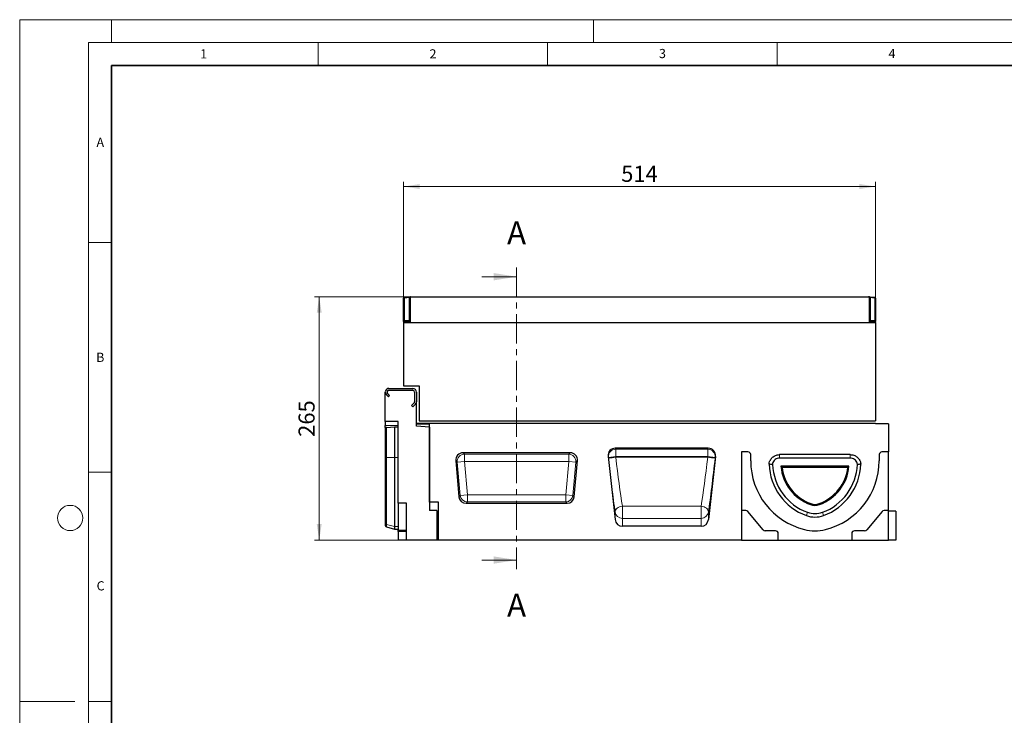
# Model space of a CAD drawing. Units: millimetres. Extents: x 0 to 420, y 0 to 297.
# Drawn here: x 0 to 214, y 146 to 297 of the extents above; entities that cross this region are included whole.
import ezdxf

# ---------------------------------------------------------------- set-up
doc = ezdxf.new("R2010")
doc.units = ezdxf.units.MM
doc.linetypes.add('CENTER', pattern=[10.16, 6.35, -1.27, 1.27, -1.27])
doc.styles.add('SLDTEXTSTYLE0', font='TXT', dxfattribs={"width": 0.605})
doc.dimstyles.new('SLDDIMSTYLE0', dxfattribs={"dimtxt": 3.5, "dimasz": 3.5, "dimexe": 0, "dimexo": 0.0625, "dimgap": 0.875, "dimtad": 1, "dimdec": 0, "dimlfac": 5, "dimrnd": 1e-09, "dimzin": 12, "dimdsep": 46, "dimtxsty": 'SLDTEXTSTYLE0', "dimsah": 1, "dimcen": 0.09, "dimadec": 0, "dimazin": 3, "dimtfac": 1, "dimtdec": 3, "dimtofl": 0, "dimtmove": 0, "dimatfit": 3, "dimfxl": 1, "dimfrac": 2, "dimtolj": 1, "dimtzin": 12, "dimarcsym": 0})
doc.dimstyles.new('SLDDIMSTYLE1', dxfattribs={"dimtxt": 3.5, "dimasz": 3.5, "dimexe": 0, "dimexo": 0.0625, "dimgap": 0.875, "dimtad": 1, "dimlfac": 5, "dimrnd": 1e-09, "dimzin": 12, "dimdsep": 46, "dimtxsty": 'SLDTEXTSTYLE0', "dimsah": 1, "dimcen": 0.09, "dimadec": 0, "dimazin": 3, "dimtfac": 1, "dimtdec": 3, "dimtofl": 0, "dimtmove": 0, "dimatfit": 3, "dimfxl": 1, "dimfrac": 2, "dimtolj": 1, "dimtzin": 12, "dimarcsym": 0})

# ---------------------------------------------------------------- blocks, each defined once
blk = doc.blocks.new('_D')
at = {"color": 7, "linetype": 'Continuous', "lineweight": 0}
for p, q in [((85.04, 236.67), (64.25, 236.67)), ((65.25, 183.69), (65.25, 236.67)), ((89.14, 183.69), (64.25, 183.69))]:
    blk.add_line(p, q, dxfattribs=at)
at = {"color": 7, "linetype": 'Continuous', "lineweight": 18}
for points in [[(65.25, 236.67), (64.71, 233.17), (65.79, 233.17)], [(65.25, 183.69), (65.79, 187.19), (64.71, 187.19)]]:
    blk.add_solid(points, dxfattribs=at)
at = {"color": 7, "linetype": 'Continuous', "lineweight": 18, "insert": (60.74, 206.17), "char_height": 3.5, "attachment_point": 1, "rotation": 90, "style": 'SLDTEXTSTYLE0'}
blk.add_mtext('265', dxfattribs=at)
blk = doc.blocks.new('_D_1')
at = {"color": 7, "linetype": 'Continuous', "lineweight": 0}
for p, q in [((83.64, 231.17), (83.64, 261.67)), ((186.44, 231.17), (186.44, 261.67)), ((83.64, 260.67), (186.44, 260.67))]:
    blk.add_line(p, q, dxfattribs=at)
at = {"color": 7, "linetype": 'Continuous', "lineweight": 18}
for points in [[(83.64, 260.67), (87.14, 260.14), (87.14, 261.21)], [(186.44, 260.67), (182.94, 261.21), (182.94, 260.14)]]:
    blk.add_solid(points, dxfattribs=at)
at = {"color": 7, "linetype": 'Continuous', "lineweight": 18, "insert": (131.03, 265.19), "char_height": 3.5, "attachment_point": 1, "style": 'SLDTEXTSTYLE0'}
blk.add_mtext('514', dxfattribs=at)

msp = doc.modelspace()

# ---------------------------------------------------------------- linework, layer by layer
at = {"color": 7, "linetype": 'Continuous', "lineweight": 18}
for p, q in [((0, 0), (0, 297)), ((0, 297), (420, 297)), ((20, 292), (20, 297)), ((125, 292), (125, 297)), ((15, 292), (415, 292)), ((15, 292), (15, 5)), ((65, 292), (65, 287)), ((115, 292), (115, 287)), ((165, 292), (165, 287)), ((15, 248.5), (20, 248.5)), ((100.6371, 241.0321), (108.2371, 241.0321)), ((15, 198.5), (20, 198.5)), ((100.6371, 179.3355), (108.2371, 179.3355)), ((12, 148.5), (0, 148.5)), ((15, 148.5), (20, 148.5))]:
    msp.add_line(p, q, dxfattribs=at)
at = {"color": 7, "linetype": 'Continuous', "lineweight": 35}
for p, q in [((20, 287), (20, 10)), ((410, 287), (20, 287))]:
    msp.add_line(p, q, dxfattribs=at)
at = {"color": 7, "linetype": 'CENTER', "lineweight": 18}
msp.add_line((108.2371, 243.0321), (108.2371, 177.3355), dxfattribs=at)
at = {"color": 7, "linetype": 'Continuous', "lineweight": 25}
for p, q in [((83.6371, 231.5626), (83.6371, 236.3861)), ((83.8197, 236.5854), (84.8371, 236.6744)), ((84.8371, 236.6744), (84.8373, 236.6743)), ((84.8371, 236.4821), (84.8371, 231.4806)), ((84.8373, 236.6743), (84.9889, 236.6337)), ((85.0371, 236.5744), (85.0371, 231.0744)), ((85.1371, 236.6744), (184.9371, 236.6744)), ((185.0371, 236.5744), (185.0371, 231.0744)), ((185.0853, 236.6337), (185.2369, 236.6743)), ((185.2369, 236.6743), (185.2371, 236.6744)), ((185.2371, 236.6744), (186.2545, 236.5854)), ((185.2371, 236.4821), (185.2371, 231.4806)), ((186.4371, 236.3861), (186.4371, 231.5626)), ((83.6371, 231.2744), (83.6371, 231.5626)), ((83.6371, 231.0744), (186.4371, 231.0744)), ((83.6371, 231.0744), (83.6371, 217.2744)), ((84.8371, 231.2744), (83.8141, 231.2744)), ((84.8371, 231.2744), (83.8197, 231.3634)), ((84.8374, 231.2745), (84.8371, 231.2744)), ((84.9889, 231.3151), (84.8374, 231.2745)), ((185.2368, 231.2745), (185.0853, 231.3151)), ((185.2371, 231.2744), (185.2368, 231.2745)), ((186.2545, 231.3634), (185.2371, 231.2744)), ((186.2601, 231.2744), (185.2371, 231.2744)), ((186.4371, 231.5626), (186.4371, 231.2744)), ((186.4371, 231.0744), (186.4371, 209.6744)), ((80.4371, 216.6932), (85.6371, 216.6932)), ((83.6371, 217.2744), (87.0371, 217.2744)), ((87.0371, 217.2744), (87.0371, 209.6744)), ((79.6371, 209.5236), (79.6371, 215.8932)), ((79.8714, 215.3276), (80.3057, 214.8932)), ((80.5886, 215.1761), (80.1543, 215.6104)), ((80.3057, 214.8932), (80.5886, 215.1761)), ((80.4371, 216.2932), (85.6371, 216.2932)), ((86.0371, 215.8932), (86.0371, 213.8246)), ((86.4371, 215.8932), (86.4371, 213.8246)), ((85.9199, 213.5418), (85.3543, 212.9761)), ((85.3543, 212.9761), (85.6371, 212.6932)), ((85.6371, 212.6932), (86.2028, 213.2589)), ((86.4371, 208.4932), (86.4371, 213.8246)), ((82.4371, 209.5236), (79.6371, 209.5236)), ((79.6371, 209.5236), (79.6371, 208.6019)), ((79.6371, 208.2138), (79.6371, 208.6019)), ((79.6371, 208.2138), (79.6371, 208.1582)), ((79.6371, 208.1582), (79.6371, 201.6426)), ((79.9237, 208.2325), (81.6371, 208.347)), ((81.6371, 208.347), (81.6371, 201.6426)), ((81.6371, 208.347), (82.4371, 208.347)), ((82.4371, 191.6932), (82.4371, 209.5236)), ((86.4371, 208.9452), (86.4371, 209.0744)), ((186.4371, 209.0744), (86.4371, 209.0744)), ((89.2371, 208.9452), (86.4371, 208.9452)), ((89.2371, 208.2403), (86.4371, 208.4932)), ((87.0371, 209.6744), (186.4371, 209.6744)), ((89.2371, 191.9232), (89.2371, 208.9452)), ((89.2371, 208.2403), (89.2371, 190.0932)), ((186.4371, 208.9919), (186.4371, 209.0744)), ((189.2371, 208.9919), (186.4371, 208.9919)), ((189.2371, 208.9919), (189.2371, 202.8932)), ((79.6371, 201.6426), (79.6371, 187.3546)), ((81.6371, 201.6426), (81.6371, 186.6434)), ((119.9175, 202.6932), (96.5567, 202.6932)), ((128.1714, 201.9068), (129.7055, 188.1596)), ((149.9853, 203.6932), (129.7528, 203.6932)), ((151.5668, 201.9068), (150.0327, 188.1596)), ((158.6371, 202.8932), (157.2371, 202.8932)), ((157.2371, 202.8932), (157.2371, 190.0932)), ((159.2371, 200.9692), (159.2371, 202.2932)), ((180.9366, 202.2932), (165.5376, 202.2932)), ((187.2371, 202.2932), (187.2371, 200.9692)), ((189.2371, 202.8932), (187.8371, 202.8932)), ((189.2371, 190.0932), (189.2371, 202.8932)), ((94.987, 200.9802), (95.6736, 193.1316)), ((120.8006, 193.1316), (121.4872, 200.9802)), ((180.9366, 201.5453), (165.5376, 201.5453)), ((166.0755, 199.5204), (165.8259, 199.7453)), ((180.6483, 199.7453), (165.8259, 199.7453)), ((180.3987, 199.5204), (166.0755, 199.5204)), ((180.3987, 199.5204), (180.6483, 199.7453)), ((84.2371, 191.6932), (82.4371, 191.6932)), ((82.4371, 191.6932), (82.4371, 185.8104)), ((84.2371, 183.6932), (84.2371, 191.6932)), ((91.2371, 191.9232), (89.2371, 191.9232)), ((91.2371, 183.6932), (91.2371, 191.9232)), ((97.2433, 191.6932), (119.2309, 191.6932)), ((90.8371, 190.0932), (89.2371, 190.0932)), ((90.8371, 190.0932), (90.8371, 183.6932)), ((158.1653, 190.0932), (157.2371, 190.0932)), ((157.2371, 190.0932), (157.2371, 183.6932)), ((161.9573, 185.9076), (158.6249, 189.8789)), ((187.8493, 189.8789), (184.5169, 185.9076)), ((189.2371, 190.0932), (188.3089, 190.0932)), ((189.2371, 183.6932), (189.2371, 190.0932)), ((190.8371, 189.9932), (189.2371, 189.9932)), ((190.8371, 189.9932), (190.8371, 183.6932)), ((79.6371, 187.3546), (79.6371, 186.8497)), ((81.6371, 186.6434), (81.6371, 186.0926)), ((148.4433, 186.6932), (131.2949, 186.6932)), ((79.9237, 186.5517), (81.6371, 186.0926)), ((81.6371, 186.0926), (82.4371, 186.0926)), ((82.4371, 185.6932), (82.4371, 185.8104)), ((84.2371, 185.6932), (82.4371, 185.6932)), ((82.4371, 185.5761), (82.4371, 185.6932)), ((82.4371, 185.5761), (82.4371, 183.6932)), ((91.2371, 185.8672), (90.8371, 185.8672)), ((164.6371, 185.6932), (162.4169, 185.6932)), ((165.2371, 183.6932), (165.2371, 185.0932)), ((181.2371, 185.0932), (181.2371, 183.6932)), ((184.0573, 185.6932), (181.8371, 185.6932)), ((84.2371, 183.6932), (82.4371, 183.6932)), ((90.8371, 183.6932), (84.2371, 183.6932)), ((91.2371, 183.6932), (90.8371, 183.6932)), ((157.2371, 183.6932), (91.2371, 183.6932)), ((157.2371, 183.6932), (165.2371, 183.6932)), ((165.2371, 183.6932), (181.2371, 183.6932)), ((181.2371, 183.6932), (189.2371, 183.6932)), ((190.8371, 183.6932), (189.2371, 183.6932))]:
    msp.add_line(p, q, dxfattribs=at)
at = {"color": 8, "linetype": 'Continuous', "lineweight": 18}
for p, q in [((84.8371, 236.4821), (83.8197, 236.3931)), ((83.8197, 236.3931), (83.8197, 231.5696)), ((84.9889, 236.4473), (84.8373, 236.4879)), ((84.9889, 231.515), (84.9889, 236.4473)), ((185.0371, 236.5744), (85.0371, 236.5744)), ((185.2369, 236.4879), (185.0853, 236.4473)), ((185.0853, 236.4473), (185.0853, 231.515)), ((186.2545, 236.3931), (185.2371, 236.4821)), ((186.2545, 231.5696), (186.2545, 236.3931)), ((83.8197, 231.5696), (84.8371, 231.4806)), ((84.8374, 231.4744), (84.9889, 231.515)), ((185.0853, 231.515), (185.2368, 231.4744)), ((185.2371, 231.4806), (186.2545, 231.5696)), ((79.6371, 208.6019), (82.4371, 208.6019)), ((79.7762, 208.2138), (79.6371, 208.2138)), ((79.9237, 208.2325), (79.9237, 201.6426)), ((79.9237, 201.6426), (79.9237, 187.0746)), ((81.6371, 201.6426), (79.9237, 201.6426)), ((81.6371, 201.6426), (82.4371, 201.6426)), ((96.5567, 202.6932), (96.8795, 202.3974)), ((96.8795, 202.3974), (119.5947, 202.3974)), ((96.8795, 200.8217), (96.8795, 202.3974)), ((119.5947, 202.3974), (119.9175, 202.6932)), ((119.5947, 202.3974), (119.5947, 200.8217)), ((128.2374, 201.7034), (128.1714, 201.9068)), ((128.2374, 201.7034), (129.8268, 201.8808)), ((128.2543, 201.5516), (128.2374, 201.7034)), ((128.2543, 201.5516), (129.8438, 201.729)), ((129.7528, 203.6932), (129.8268, 203.4652)), ((129.8268, 203.4652), (149.9114, 203.4652)), ((129.8268, 203.4652), (129.8268, 201.8808)), ((129.8268, 201.8808), (129.8438, 201.729)), ((149.9114, 201.8808), (129.8268, 201.8808)), ((129.8438, 201.7097), (129.8438, 201.729)), ((129.8438, 201.729), (149.8944, 201.729)), ((149.8944, 201.7097), (129.8438, 201.7097)), ((149.8944, 201.729), (149.9114, 201.8808)), ((149.8944, 201.729), (151.4839, 201.5516)), ((149.8944, 201.729), (149.8944, 201.7097)), ((149.9114, 203.4652), (149.9853, 203.6932)), ((149.9114, 201.8808), (149.9114, 203.4652)), ((149.9114, 201.8808), (151.5008, 201.7034)), ((151.5008, 201.7034), (151.4839, 201.5516)), ((151.5668, 201.9068), (151.5008, 201.7034)), ((165.5376, 202.2932), (165.5376, 201.5453)), ((180.9366, 201.5453), (180.9366, 202.2932)), ((95.3098, 200.6844), (94.987, 200.9802)), ((96.8795, 200.8217), (95.3098, 200.6844)), ((95.9447, 193.4275), (95.3098, 200.6844)), ((96.8795, 200.8217), (97.5144, 193.5648)), ((119.5947, 200.8217), (96.8795, 200.8217)), ((118.9598, 193.5648), (119.5947, 200.8217)), ((121.1644, 200.6844), (119.5947, 200.8217)), ((121.1644, 200.6844), (120.5295, 193.4275)), ((121.4872, 200.9802), (121.1644, 200.6844)), ((95.6736, 193.1316), (95.9447, 193.4275)), ((97.5144, 193.5648), (95.9447, 193.4275)), ((97.5144, 193.5648), (118.9598, 193.5648)), ((97.5144, 193.5648), (97.5144, 191.9891)), ((118.9598, 191.9891), (118.9598, 193.5648)), ((120.5295, 193.4275), (118.9598, 193.5648)), ((120.5295, 193.4275), (120.8006, 193.1316)), ((97.5144, 191.9891), (97.2433, 191.6932)), ((118.9598, 191.9891), (97.5144, 191.9891)), ((119.2309, 191.6932), (118.9598, 191.9891)), ((131.2949, 191.0621), (148.4433, 191.0621)), ((131.2949, 188.4153), (131.2949, 191.0621)), ((148.4433, 191.0621), (148.4433, 188.4153)), ((172.3128, 191.6297), (172.2356, 191.4185)), ((174.1614, 191.6297), (174.2386, 191.4185)), ((129.7055, 188.1596), (129.7055, 189.7835)), ((150.0327, 189.7835), (150.0327, 188.1596)), ((171.6178, 189.7278), (171.3611, 189.0253)), ((174.8564, 189.7278), (175.1131, 189.0253)), ((81.6371, 186.6434), (79.9237, 187.0746)), ((79.9237, 187.0746), (79.9237, 186.5517)), ((81.6371, 186.6434), (82.4371, 186.6434)), ((131.2949, 188.4153), (131.2949, 186.6932)), ((148.4433, 188.4153), (131.2949, 188.4153)), ((148.4433, 186.6932), (148.4433, 188.4153)), ((82.4371, 185.8104), (84.2371, 185.8104)), ((84.2371, 185.5761), (82.4371, 185.5761)), ((90.8371, 186.0101), (91.2371, 186.0101))]:
    msp.add_line(p, q, dxfattribs=at)
at = {"color": 7, "linetype": 'Continuous', "lineweight": 25, "flags": 128}
for points in [[(84.9889, 236.6337), (85.0196, 236.6227), (85.0436, 236.6098)], [(185.0853, 236.6337), (185.0546, 236.6227), (185.0306, 236.6098)], [(85.0371, 231.335), (85.0196, 231.3261), (84.9889, 231.3151)], [(185.0371, 231.335), (185.0546, 231.3261), (185.0853, 231.3151)]]:
    msp.add_lwpolyline(points, dxfattribs=at)
at = {"color": 8, "linetype": 'Continuous', "lineweight": 18, "flags": 128}
for points in [[(85.0371, 236.4466), (85.0196, 236.4469), (84.9889, 236.4473)], [(185.0853, 236.4473), (185.0546, 236.4469), (185.0371, 236.4466)], [(85.0371, 231.5143), (85.0196, 231.5146), (84.9889, 231.515)], [(185.0853, 231.515), (185.0546, 231.5146), (185.0371, 231.5143)], [(79.9237, 201.6426), (79.8723, 201.6426), (79.8238, 201.6426), (79.7791, 201.6426), (79.7389, 201.6426), (79.704, 201.6426), (79.6751, 201.6426), (79.6526, 201.6426), (79.6371, 201.6426)], [(129.7055, 189.7835), (129.7206, 190.0077), (129.8005, 190.2301), (129.9418, 190.4413), (130.1389, 190.6328), (130.3835, 190.7967), (130.6656, 190.9261), (130.9737, 191.0158), (131.2949, 191.0621)], [(148.4433, 191.0621), (148.7645, 191.0158), (149.0725, 190.9261), (149.3547, 190.7967), (149.5993, 190.6328), (149.7963, 190.4413), (149.9377, 190.2301), (150.0176, 190.0077), (150.0327, 189.7835)]]:
    msp.add_lwpolyline(points, dxfattribs=at)
at = {"color": 7, "linetype": 'Continuous', "lineweight": 18}
msp.add_circle((11, 188.5), 2.75, dxfattribs=at)
at = {"color": 7, "linetype": 'Continuous', "lineweight": 25}
for centre, radius, start, end in [((83.8371, 236.3861), 0.2, 95, 180), ((85.1371, 236.5744), 0.1, 90, 180), ((184.9371, 236.5744), 0.1, 0, 90), ((186.2371, 236.3861), 0.2, 0, 85), ((83.8371, 231.5626), 0.2, 180, 265), ((186.2371, 231.5626), 0.2, 275, 0), ((80.4371, 215.8932), 0.8, 90, 225), ((85.6371, 215.8932), 0.8, 0, 90), ((80.4371, 215.8932), 0.8, 180, 225), ((80.4371, 215.8932), 0.4, 90, 225), ((85.6371, 215.8932), 0.4, 0, 90), ((85.6371, 213.8246), 0.4, 315, 0), ((85.6371, 213.8246), 0.8, 315, 0), ((158.6371, 202.2932), 0.6, 0, 90), ((187.8371, 202.2932), 0.6, 90, 180), ((174.6931, 200.9692), 15.456, 180, 255.925254), ((175.6067, 200.6439), 12.37, 182.116726, 249.927042), ((175.6067, 200.6439), 11.622, 182.352378, 249.927025), ((175.6067, 200.6439), 9.822, 185.249241, 249.926971), ((175.6067, 200.6439), 9.5972, 186.7226, 249.926963), ((170.8675, 200.6439), 9.5972, 290.072992, 353.2774), ((170.8675, 200.6439), 9.822, 290.072992, 354.750759), ((170.8675, 200.6439), 11.622, 290.072992, 357.647622), ((170.8675, 200.6439), 12.37, 290.072992, 357.883274), ((171.7811, 200.9692), 15.456, 284.074746, 0), ((173.2371, 194.1592), 2.918, 249.927316, 290.072558), ((173.2371, 194.1592), 2.6932, 249.927316, 290.072522), ((158.1653, 189.4932), 0.6, 40, 90), ((173.2371, 194.1592), 5.466, 249.927316, 290.07276), ((173.2371, 194.1592), 4.718, 249.927316, 290.072724), ((188.3089, 189.4932), 0.6, 90, 140), ((80.0272, 186.938), 0.4, 192.753469, 255), ((162.4169, 186.2932), 0.6, 220, 270), ((164.6371, 185.0932), 0.6, 0, 90), ((173.2371, 195.1706), 9.4773, 255.938074, 284.061926), ((181.8371, 185.0932), 0.6, 90, 180), ((184.0573, 186.2932), 0.6, 270, 320)]:
    msp.add_arc(centre, radius, start, end, dxfattribs=at)
at = {"color": 8, "linetype": 'Continuous', "lineweight": 18}
for centre, radius, start, end in [((83.7767, 235.1215), 1.2723, 88.063768, 96.298471), ((84.3887, 236.4892), 0.5771, 170.410365, 189.589635), ((84.7896, 236.5405), 0.22, 334.928026, 25.071974), ((185.2846, 236.5405), 0.22, 154.928026, 205.071974), ((185.6855, 236.4892), 0.5771, 350.410365, 9.589635), ((186.2975, 235.1215), 1.2723, 83.701529, 91.936232), ((83.7767, 230.298), 1.2723, 88.063768, 96.298471), ((84.4027, 231.4665), 0.5921, 169.971994, 190.028006), ((84.7841, 231.415), 0.2278, 333.97589, 26.02411), ((185.2901, 231.415), 0.2278, 153.97589, 206.02411), ((186.2975, 230.298), 1.2723, 83.701529, 91.936232), ((185.6715, 231.4665), 0.5921, 349.971994, 10.028006), ((96.943, 200.7635), 1.6351, 92.22558, 182.77442), ((119.5312, 200.7635), 1.6351, 357.22558, 87.77442), ((129.8304, 201.8641), 1.6011, 90.126766, 185.761909), ((125.5183, 237.1311), 35.6846, 274.397263, 276.962082), ((154.2198, 237.1311), 35.6846, 263.037918, 265.602737), ((149.9078, 201.8641), 1.6011, 354.238091, 89.873234), ((97.5656, 193.6207), 1.6324, 186.797343, 268.202657), ((118.9086, 193.6207), 1.6324, 271.797343, 353.202657), ((131.2722, 189.9963), 1.5811, 187.736113, 270.822798), ((148.466, 189.9963), 1.5811, 269.177202, 352.263887), ((80.012, 187.4518), 0.3873, 194.527607, 256.816592)]:
    msp.add_arc(centre, radius, start, end, dxfattribs=at)
at = {"color": 7, "linetype": 'Continuous', "lineweight": 25}
for centre, major_axis, ratio, start_param, end_param in [((85.4019, 236.523), (0.5646, 0.0468), 0.35300064, 3.08361362, 3.11234914), ((84.8194, 236.4721), (0.0177, 0.2023), 0.08148924, 4.79773535, 6.26881754), ((185.2548, 236.4721), (-0.0177, 0.2023), 0.08148924, 0.01436776, 1.48544996), ((184.6723, 236.523), (0.5646, -0.0468), 0.35300064, 0.02924351, 0.05797903), ((85.4019, 231.4257), (0.5644, -0.0626), 0.35152067, 3.18057673, 3.21131373), ((84.8194, 231.4767), (-0.0177, 0.2023), 0.08716595, 3.15696115, 4.69332505), ((185.2548, 231.4767), (0.0177, 0.2023), 0.08716595, 1.58986026, 3.12622415), ((184.6723, 231.4257), (0.5644, 0.0626), 0.35152067, 6.21346423, 6.24420123), ((80.0272, 208.1362), (0.4, 0), 0.249328, 1.83259571, 2.91900263), ((96.6101, 201.0686), (1.2192, -1.1172), 0.96758716, 2.32899408, 3.95419122), ((119.8641, 201.0686), (-1.2192, -1.1172), 0.96758716, 2.32899408, 3.95419122), ((129.763, 202.0775), (0.499, -1.5385), 0.98926071, 2.83110865, 4.50774307), ((149.9752, 202.0775), (-0.499, -1.5385), 0.98926071, 1.77544223, 3.45207665), ((97.2882, 193.3179), (1.1114, 1.2129), 0.97257247, 2.41366161, 3.8695237), ((119.186, 193.3179), (-1.1114, 1.2129), 0.97257247, 2.41366161, 3.8695237), ((131.2949, 188.3497), (0, -1.6564), 0.96592583, 4.82740618, 6.28318531), ((148.4433, 188.3497), (0, -1.6564), 0.96592583, 0, 1.45577913)]:
    msp.add_ellipse(centre, major_axis=major_axis, ratio=ratio, start_param=start_param, end_param=end_param, dxfattribs=at)
at = {"color": 8, "linetype": 'Continuous', "lineweight": 18}
for centre, major_axis, ratio, start_param, end_param in [((83.8371, 230.3581), (-0.0175, 1.0053), 0.01717595, 6.28138153, 6.70686773), ((186.2371, 230.3581), (0.0175, 1.0053), 0.01717595, 5.85950288, 6.28498908), ((130.3687, 201.5264), (-1.877, 15.2023), 0.03255185, 1.5547215, 2.32596129), ((149.3695, 201.5264), (1.877, 15.2023), 0.03255185, 3.95722402, 4.72846381), ((128.7793, 201.349), (-1.8766, 16.8023), 0.02953253, 1.55544213, 2.32668193), ((150.9589, 201.349), (1.8766, 16.8023), 0.02953253, 3.95650338, 4.72774317)]:
    msp.add_ellipse(centre, major_axis=major_axis, ratio=ratio, start_param=start_param, end_param=end_param, dxfattribs=at)
at = {"color": 7, "linetype": 'Continuous', "lineweight": 25}
for points, knots in [([(83.6371, 231.2744), (83.643, 231.2744), (83.6535, 231.2744), (83.708, 231.2744), (83.7583, 231.2744), (83.7905, 231.2744), (83.8091, 231.2744), (83.8141, 231.2744)], [0, 0, 0, 0, 0.40757984, 0.72378772, 0.86151747, 0.96291163, 1, 1, 1, 1]), ([(186.2601, 231.2744), (186.2731, 231.2744), (186.3067, 231.2744), (186.3613, 231.2744), (186.4135, 231.2744), (186.4358, 231.2744), (186.4369, 231.2744), (186.4371, 231.2744)], [0, 0, 0, 0, 0.09927729, 0.25641537, 0.57853983, 0.93657768, 1, 1, 1, 1]), ([(163.2451, 200.187), (163.2749, 200.3819), (163.3245, 200.7068), (163.5174, 201.1259), (163.734, 201.451), (164.0035, 201.7311), (164.4133, 202.0341), (164.9378, 202.2546), (165.3643, 202.2821), (165.5376, 202.2932)], [0, 0, 0, 0, 0.17212772, 0.28688169, 0.4016277, 0.51386761, 0.62610908, 0.84808107, 1, 1, 1, 1]), ([(180.9366, 202.2932), (181.0673, 202.2869), (181.3287, 202.2741), (181.7103, 202.1741), (182.0698, 202.0141), (182.3948, 201.7961), (182.675, 201.527), (182.9782, 201.117), (183.1712, 200.6537), (183.2157, 200.2947), (183.2291, 200.187)], [0, 0, 0, 0, 0.11456078, 0.22910274, 0.34380953, 0.45850837, 0.57070213, 0.68289746, 0.90477819, 1, 1, 1, 1]), ([(163.9945, 200.1668), (163.8692, 200.1707), (163.6194, 200.1784), (163.3697, 200.1841), (163.2451, 200.187)], [0, 0, 0, 0, 0.50131323, 1, 1, 1, 1]), ([(165.5376, 201.5453), (165.3604, 201.5286), (165.0059, 201.4952), (164.5369, 201.2273), (164.191, 200.8334), (164.0354, 200.4538), (164.003, 200.2265), (163.9945, 200.1668)], [0, 0, 0, 0, 0.23397232, 0.46830305, 0.6955046, 0.92000327, 1, 1, 1, 1]), ([(182.4797, 200.1668), (182.4446, 200.3388), (182.3744, 200.6829), (182.0613, 201.115), (181.636, 201.416), (181.2379, 201.534), (181.0024, 201.5428), (180.9366, 201.5453)], [0, 0, 0, 0, 0.23072614, 0.46174328, 0.68739465, 0.91276123, 1, 1, 1, 1]), ([(183.2291, 200.187), (183.1045, 200.1841), (182.8548, 200.1784), (182.605, 200.1707), (182.4797, 200.1668)], [0, 0, 0, 0, 0.498686769, 1, 1, 1, 1])]:
    msp.add_open_spline(points, degree=3, knots=knots, dxfattribs=at)
at = {"color": 7, "linetype": 'Continuous', "lineweight": 18}
for points in [[(108.2371, 241.0321), (103.2371, 241.8321), (103.2371, 240.2321)], [(108.2371, 179.3355), (103.2371, 180.1355), (103.2371, 178.5355)]]:
    msp.add_solid(points, dxfattribs=at)

# ---------------------------------------------------------------- texts
at = {"color": 7, "linetype": 'Continuous', "lineweight": 18, "char_height": 2, "attachment_point": 2, "style": 'SLDTEXTSTYLE0'}
for s, insert in [('1', (40.051, 290.553)), ('2', (90.0332, 290.5567)), ('3', (140.0166, 290.6379)), ('4', (190.03, 290.6343)), ('A', (17.561, 271.2966)), ('B', (17.5517, 224.4926)), ('C', (17.6275, 174.7262))]:
    msp.add_mtext(s, dxfattribs=dict(at, insert=insert))
at = {"color": 7, "linetype": 'Continuous', "char_height": 5, "attachment_point": 1, "style": 'SLDTEXTSTYLE0'}
for insert in [(106.1713, 253.0899), (106.1713, 172.011)]:
    msp.add_mtext('A', dxfattribs=dict(at, insert=insert))

# ---------------------------------------------------------------- dimensions: what is measured, and where the dimension line sits
at = {"color": 7, "linetype": 'Continuous', "lineweight": 18}
dim = msp.add_linear_dim(base=(186.4371, 260.6747), p1=(83.6371, 231.0744), p2=(186.4371, 231.0744), dimstyle='SLDDIMSTYLE1', dxfattribs=at)
dim.commit()
dim.dimension.update_dxf_attribs({"geometry": '_D_1', "text_midpoint": (135.0371, 260.6747), "dimtype": 160})
dim = msp.add_linear_dim(base=(65.2481, 236.6744), p1=(89.2371, 183.6932), p2=(85.1371, 236.6744), angle=90, dimstyle='SLDDIMSTYLE0', dxfattribs=at)
dim.commit()
dim.dimension.update_dxf_attribs({"geometry": '_D', "text_midpoint": (65.2481, 210.1838), "dimtype": 160})

doc.saveas('drawing.dxf')
